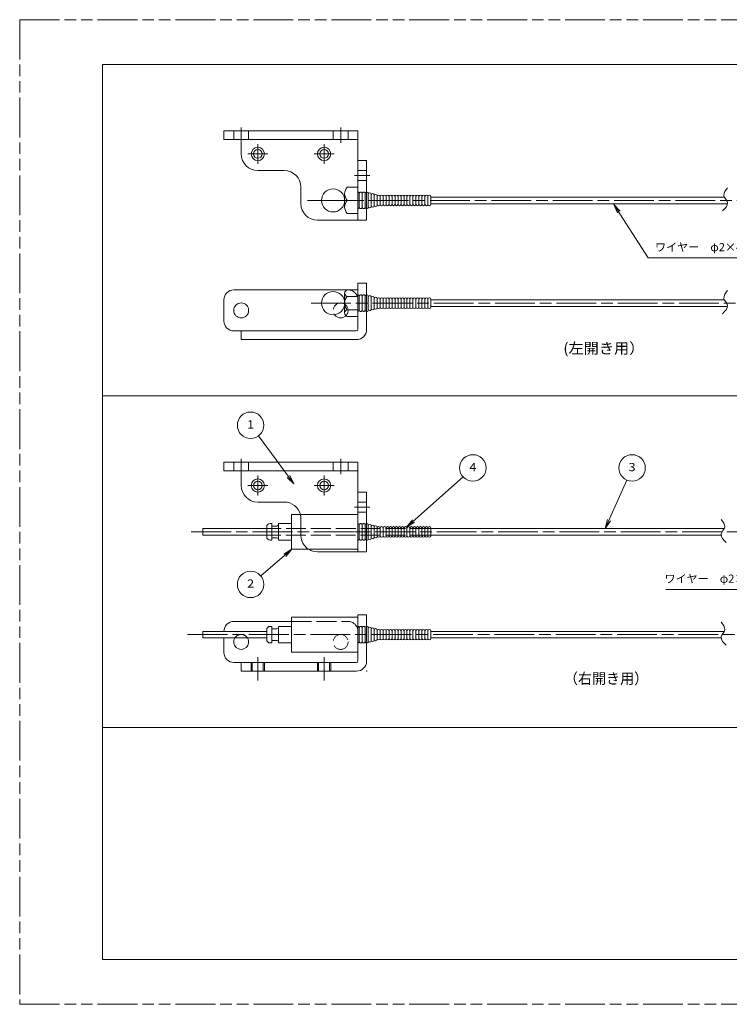
# Model space of a CAD drawing. Units: millimetres. Extents: x -403 to 17, y -14 to 284.
# Drawn here: x -403 to -189, y -14 to 284 of the extents above; entities that cross this region are included whole.
import ezdxf
from ezdxf.enums import TextEntityAlignment as Align

# ---------------------------------------------------------------- set-up
doc = ezdxf.new("R2010")
doc.units = ezdxf.units.MM
for name, pattern in [('SXF_一点鎖線', [18.5, 12, -1.5, 3.5, -1.5]), ('SXF_二点鎖線', [23.5, 12, -1.5, 3.5, -1.5, 3.5, -1.5]), ('SXF_破線', [7.5, 6, -1.5])]:
    doc.linetypes.add(name, pattern=pattern)
doc.layers.add('FV', color=7, linetype='Continuous', lineweight=13)
doc.layers.add('PV', color=7, linetype='Continuous', lineweight=13)
doc.styles.add('ＭＳ ゴシック', font='txt')

# ---------------------------------------------------------------- blocks, each defined once
blk = doc.blocks.new('$BALOON')
at = {"layer": 'PV', "color": 7, "linetype": 'Continuous', "lineweight": 13}
blk.add_circle((0, 0), 1, dxfattribs=at)

msp = doc.modelspace()

# ---------------------------------------------------------------- linework, layer by layer
at = {"layer": 'FV', "color": 7, "linetype": 'SXF_二点鎖線', "lineweight": 13}
for p, q in [((-403, 283.5), (-403, -13.5)), ((-403, 283.5), (17, 283.5)), ((-403, -13.5), (17, -13.5))]:
    msp.add_line(p, q, dxfattribs=at)
at = {"layer": 'FV', "color": 253, "linetype": 'Continuous', "lineweight": 13}
for p, q in [((-378, 270), (0, 270)), ((-378, 270), (-378, 0)), ((-378, 0), (0, 0))]:
    msp.add_line(p, q, dxfattribs=at)
at = {"layer": 'PV', "color": 254, "linetype": 'Continuous', "lineweight": 13}
for p, q in [((-341.4, 250), (-301, 250)), ((-341.4, 250), (-341.4, 247.4)), ((-301, 241), (-301, 250)), ((-341.4, 247.4), (-301, 247.4)), ((-336.2, 247.4), (-336.2, 243)), ((-301, 241), (-298.4, 241)), ((-301, 241), (-301, 223)), ((-298.4, 241), (-298.4, 223)), ((-323.2, 238), (-331.2, 238)), ((-318.2, 228), (-318.2, 233)), ((-304.2, 233), (-301, 233)), ((-301, 233), (-301, 225)), ((-305, 227), (-305, 231)), ((-304.2, 229), (-301, 229)), ((-297.9, 231.05), (-297.9, 226.95)), ((-297, 230.82), (-297, 227.17)), ((-297, 230.82), (-297, 230.6)), ((-297, 230.82), (-297, 227.17)), ((-297, 230.82), (-297, 230.6)), ((-296.1, 230.6), (-296.1, 227.4)), ((-296.1, 230.6), (-296.1, 227.4)), ((-295.2, 230.37), (-295.2, 227.62)), ((-295.2, 230.37), (-295.2, 227.62)), ((-294.3, 230.15), (-294.3, 227.85)), ((-294.3, 230.15), (-294.3, 227.85)), ((-293.4, 230.15), (-293.4, 227.85)), ((-293.4, 230.15), (-293.4, 227.85)), ((-292.5, 230.15), (-292.5, 227.85)), ((-292.5, 230.15), (-292.5, 227.85)), ((-291.6, 230.15), (-291.6, 227.85)), ((-291.6, 230.15), (-291.6, 227.85)), ((-290.7, 230.15), (-290.7, 227.85)), ((-290.7, 230.15), (-290.7, 227.85)), ((-289.8, 230.15), (-289.8, 227.85)), ((-289.8, 230.15), (-289.8, 227.85)), ((-288.9, 230.15), (-288.9, 227.85)), ((-288.9, 230.15), (-288.9, 227.85)), ((-288, 230.15), (-288, 227.85)), ((-288, 230.15), (-288, 227.85)), ((-287.1, 230.15), (-287.1, 227.85)), ((-287.1, 230.15), (-287.1, 227.85)), ((-286.2, 230.15), (-286.2, 227.85)), ((-286.2, 230.15), (-286.2, 227.85)), ((-285.3, 230.15), (-285.3, 227.85)), ((-285.3, 230.15), (-285.3, 227.85)), ((-284.4, 230.15), (-284.4, 227.85)), ((-284.4, 230.15), (-284.4, 227.85)), ((-284.4, 230.15), (-284.4, 227.85)), ((-284.4, 230.15), (-284.4, 227.85)), ((-283.5, 230.15), (-283.5, 227.85)), ((-283.5, 230.15), (-283.5, 227.85)), ((-283.5, 230.15), (-283.5, 227.85)), ((-283.5, 230.15), (-283.5, 227.85)), ((-282.6, 230.15), (-282.6, 227.85)), ((-282.6, 230.15), (-282.6, 227.85)), ((-282.6, 230.15), (-282.6, 227.85)), ((-282.6, 230.15), (-282.6, 227.85)), ((-281.7, 230.15), (-281.7, 227.85)), ((-281.7, 230.15), (-281.7, 227.85)), ((-280.8, 230.15), (-280.8, 227.85)), ((-280.8, 230.15), (-280.8, 227.85)), ((-279.9, 230.15), (-279.9, 227.85)), ((-279.9, 230.15), (-279.9, 227.85)), ((-279, 230.15), (-279, 227.85)), ((-279, 230.15), (-279, 227.85)), ((-279, 230), (-190.46, 230)), ((-279, 228), (-189.55, 228)), ((-298.4, 223), (-313.2, 223)), ((-304.2, 225), (-301, 225)), ((-338.4, 202), (-304, 202)), ((-304.2, 202), (-301, 202)), ((-301, 204), (-298.4, 204)), ((-301, 204), (-301, 190.1)), ((-298.4, 204), (-298.4, 190)), ((-341.4, 192.6), (-341.4, 199)), ((-305, 195), (-305, 201)), ((-304.2, 200), (-301, 200)), ((-297.9, 195.95), (-297.9, 200.05)), ((-297, 195.95), (-297, 199.83)), ((-297, 195.95), (-297, 199.83)), ((-296.1, 196.4), (-296.1, 199.6)), ((-296.1, 196.4), (-296.1, 199.6)), ((-295.2, 196.63), (-295.2, 199.38)), ((-295.2, 196.63), (-295.2, 199.38)), ((-294.3, 196.85), (-294.3, 199.15)), ((-294.3, 196.85), (-294.3, 199.15)), ((-293.4, 196.85), (-293.4, 199.15)), ((-293.4, 196.85), (-293.4, 199.15)), ((-292.5, 196.85), (-292.5, 199.15)), ((-292.5, 196.85), (-292.5, 199.15)), ((-291.6, 196.85), (-291.6, 199.15)), ((-291.6, 196.85), (-291.6, 199.15)), ((-290.7, 196.85), (-290.7, 199.15)), ((-290.7, 196.85), (-290.7, 199.15)), ((-289.8, 196.85), (-289.8, 199.15)), ((-289.8, 196.85), (-289.8, 199.15)), ((-288.9, 196.85), (-288.9, 199.15)), ((-288.9, 196.85), (-288.9, 199.15)), ((-288, 196.85), (-288, 199.15)), ((-287.1, 196.85), (-287.1, 199.15)), ((-287.1, 196.85), (-287.1, 199.15)), ((-286.2, 196.85), (-286.2, 199.15)), ((-286.2, 196.85), (-286.2, 199.15)), ((-285.3, 196.85), (-285.3, 199.15)), ((-285.3, 196.85), (-285.3, 199.15)), ((-284.4, 196.85), (-284.4, 199.15)), ((-284.4, 196.85), (-284.4, 199.15)), ((-284.4, 196.85), (-284.4, 199.15)), ((-284.4, 196.85), (-284.4, 199.15)), ((-283.5, 196.85), (-283.5, 199.15)), ((-283.5, 196.85), (-283.5, 199.15)), ((-283.5, 196.85), (-283.5, 199.15)), ((-283.5, 196.85), (-283.5, 199.15)), ((-282.6, 196.85), (-282.6, 199.15)), ((-282.6, 196.85), (-282.6, 199.15)), ((-282.6, 196.85), (-282.6, 199.15)), ((-282.6, 196.85), (-282.6, 199.15)), ((-281.7, 196.85), (-281.7, 199.15)), ((-281.7, 196.85), (-281.7, 199.15)), ((-280.8, 196.85), (-280.8, 199.15)), ((-280.8, 196.85), (-280.8, 199.15)), ((-279.9, 196.85), (-279.9, 199.15)), ((-279.9, 196.85), (-279.9, 199.15)), ((-279, 196.85), (-279, 199.15)), ((-279, 196.85), (-279, 199.15)), ((-279, 199), (-190.46, 199)), ((-297, 196.18), (-297, 196.4)), ((-297, 196.18), (-297, 196.4)), ((-279, 197), (-189.55, 197)), ((-304.2, 196), (-301, 196)), ((-304.2, 194), (-301, 194)), ((-338.4, 189.6), (-336.2, 189.6)), ((-336.2, 189.6), (-336.2, 187)), ((-336.2, 189.6), (-301.5, 189.6)), ((-336.2, 187), (-301.4, 187)), ((-378, 170), (0, 170)), ((-341.4, 150), (-301, 150)), ((-341.4, 150), (-341.4, 147.4)), ((-301, 141), (-301, 150)), ((-341.4, 147.4), (-301, 147.4)), ((-336.2, 147.4), (-336.2, 143)), ((-301, 141), (-298.4, 141)), ((-301, 141), (-301, 123)), ((-298.4, 141), (-298.4, 123)), ((-323.2, 138), (-331.2, 138)), ((-320.9, 134.25), (-321, 134.15)), ((-321, 123.85), (-321, 134.15)), ((-301, 134.25), (-320.9, 134.25)), ((-327, 131.5), (-327.5, 131.5)), ((-327, 126.5), (-327, 131.5)), ((-325.5, 130.75), (-327, 130.75)), ((-325, 131.25), (-325, 131.5)), ((-321, 131.5), (-325, 131.5)), ((-325, 126.75), (-325, 131.25)), ((-297.9, 126.95), (-297.9, 131.05)), ((-297, 127.17), (-297, 130.82)), ((-297, 127.17), (-297, 130.82)), ((-328.5, 130), (-347.8, 130)), ((-347.8, 128), (-347.8, 130)), ((-328.5, 128), (-347.8, 128)), ((-328.5, 127.5), (-328.5, 130.5)), ((-296.1, 127.4), (-296.1, 130.6)), ((-296.1, 127.4), (-296.1, 130.6)), ((-295.2, 127.62), (-295.2, 130.38)), ((-295.2, 127.62), (-295.2, 130.38)), ((-294.3, 127.85), (-294.3, 130.15)), ((-294.3, 127.85), (-294.3, 130.15)), ((-293.4, 127.85), (-293.4, 130.15)), ((-293.4, 127.85), (-293.4, 130.15)), ((-292.5, 127.85), (-292.5, 130.15)), ((-292.5, 127.85), (-292.5, 130.15)), ((-291.6, 127.85), (-291.6, 130.15)), ((-291.6, 127.85), (-291.6, 130.15)), ((-290.7, 127.85), (-290.7, 130.15)), ((-290.7, 127.85), (-290.7, 130.15)), ((-289.8, 127.85), (-289.8, 130.15)), ((-289.8, 127.85), (-289.8, 130.15)), ((-288.9, 127.85), (-288.9, 130.15)), ((-288.9, 127.85), (-288.9, 130.15)), ((-288, 127.85), (-288, 130.15)), ((-288, 127.85), (-288, 130.15)), ((-287.1, 127.85), (-287.1, 130.15)), ((-287.1, 127.85), (-287.1, 130.15)), ((-286.2, 127.85), (-286.2, 130.15)), ((-286.2, 127.85), (-286.2, 130.15)), ((-285.3, 127.85), (-285.3, 130.15)), ((-285.3, 127.85), (-285.3, 130.15)), ((-284.4, 127.85), (-284.4, 130.15)), ((-284.4, 127.85), (-284.4, 130.15)), ((-283.5, 127.85), (-283.5, 130.15)), ((-283.5, 127.85), (-283.5, 130.15)), ((-282.6, 127.85), (-282.6, 130.15)), ((-282.6, 127.85), (-282.6, 130.15)), ((-281.7, 127.85), (-281.7, 130.15)), ((-281.7, 127.85), (-281.7, 130.15)), ((-280.8, 127.85), (-280.8, 130.15)), ((-280.8, 127.85), (-280.8, 130.15)), ((-279.9, 127.85), (-279.9, 130.15)), ((-279.9, 127.85), (-279.9, 130.15)), ((-191.45, 128), (-279.11, 128)), ((-190.54, 130), (-279.07, 130)), ((-279, 127.85), (-279, 130.15)), ((-279, 127.85), (-279, 130.15)), ((-327, 126.5), (-327.5, 126.5)), ((-325.5, 127.25), (-327, 127.25)), ((-325, 126.5), (-325, 126.75)), ((-321, 126.5), (-325, 126.5)), ((-297, 127.17), (-297, 127.4)), ((-297, 127.17), (-297, 127.4)), ((-320.9, 123.75), (-321, 123.85)), ((-301, 123.75), (-320.9, 123.75)), ((-298.4, 123), (-313.2, 123)), ((-301, 104), (-301, 90.1)), ((-301, 104), (-298.4, 104)), ((-298.4, 104), (-298.4, 90)), ((-338.4, 102), (-321, 102)), ((-320.9, 103.25), (-321, 103.15)), ((-321, 103.15), (-321, 92.85)), ((-301, 103.25), (-320.9, 103.25)), ((-328.5, 99), (-347.8, 99)), ((-347.8, 97), (-347.8, 99)), ((-328.5, 99.5), (-328.5, 96.5)), ((-327, 100.5), (-327.5, 100.5)), ((-327, 100.5), (-327, 95.5)), ((-325.5, 99.75), (-327, 99.75)), ((-321, 100.5), (-325, 100.5)), ((-325, 100.5), (-325, 100.25)), ((-325, 100.25), (-325, 95.75)), ((-297.9, 100.05), (-297.9, 95.95)), ((-297.9, 100.05), (-297.9, 95.95)), ((-297, 99.83), (-297, 96.17)), ((-297, 99.83), (-297, 99.6)), ((-297, 99.83), (-297, 96.17)), ((-297, 99.83), (-297, 99.6)), ((-296.1, 99.6), (-296.1, 96.4)), ((-296.1, 99.6), (-296.1, 96.4)), ((-295.2, 99.38), (-295.2, 96.62)), ((-295.2, 99.38), (-295.2, 96.62)), ((-294.3, 99.15), (-294.3, 96.85)), ((-294.3, 99.15), (-294.3, 96.85)), ((-293.4, 99.15), (-293.4, 96.85)), ((-293.4, 99.15), (-293.4, 96.85)), ((-292.5, 99.15), (-292.5, 96.85)), ((-292.5, 99.15), (-292.5, 96.85)), ((-291.6, 99.15), (-291.6, 96.85)), ((-291.6, 99.15), (-291.6, 96.85)), ((-290.7, 99.15), (-290.7, 96.85)), ((-290.7, 99.15), (-290.7, 96.85)), ((-289.8, 99.15), (-289.8, 96.85)), ((-289.8, 99.15), (-289.8, 96.85)), ((-288.9, 99.15), (-288.9, 96.85)), ((-288.9, 99.15), (-288.9, 96.85)), ((-288, 99.15), (-288, 96.85)), ((-288, 99.15), (-288, 96.85)), ((-287.1, 99.15), (-287.1, 96.85)), ((-287.1, 99.15), (-287.1, 96.85)), ((-286.2, 99.15), (-286.2, 96.85)), ((-286.2, 99.15), (-286.2, 96.85)), ((-285.3, 99.15), (-285.3, 96.85)), ((-285.3, 99.15), (-285.3, 96.85)), ((-284.4, 99.15), (-284.4, 96.85)), ((-284.4, 99.15), (-284.4, 96.85)), ((-283.5, 99.15), (-283.5, 96.85)), ((-283.5, 99.15), (-283.5, 96.85)), ((-282.6, 99.15), (-282.6, 96.85)), ((-282.6, 99.15), (-282.6, 96.85)), ((-281.7, 99.15), (-281.7, 96.85)), ((-281.7, 99.15), (-281.7, 96.85)), ((-280.8, 99.15), (-280.8, 96.85)), ((-280.8, 99.15), (-280.8, 96.85)), ((-279.9, 99.15), (-279.9, 96.85)), ((-279.9, 99.15), (-279.9, 96.85)), ((-279, 99.15), (-279, 96.85)), ((-279, 99.15), (-279, 96.85)), ((-190.54, 99), (-279, 99)), ((-328.5, 97), (-347.8, 97)), ((-341.4, 92.6), (-341.4, 97)), ((-327, 95.5), (-327.5, 95.5)), ((-325.5, 96.25), (-327, 96.25)), ((-325, 95.75), (-325, 95.5)), ((-321, 95.5), (-325, 95.5)), ((-191.45, 97), (-279, 97)), ((-320.9, 92.75), (-321, 92.85)), ((-301, 92.75), (-320.9, 92.75)), ((-338.4, 89.6), (-336.2, 89.6)), ((-336.2, 89.6), (-301.5, 89.6)), ((-336.2, 89.6), (-336.2, 87)), ((-336.2, 87), (-301.4, 87)), ((-378, 70), (0, 70))]:
    msp.add_line(p, q, dxfattribs=at)
at = {"layer": 'PV', "color": 254, "linetype": 'SXF_破線', "lineweight": 13}
for p, q in [((-338.45, 250), (-338.45, 247.4)), ((-333.95, 250), (-333.95, 247.4)), ((-308.45, 250), (-308.45, 247.4)), ((-303.95, 250), (-303.95, 247.4)), ((-298.4, 238), (-301, 238)), ((-298.4, 235), (-301, 235)), ((-300.6, 231.05), (-300.6, 226.95)), ((-299.7, 231.05), (-299.7, 226.95)), ((-298.8, 231.05), (-298.8, 226.95)), ((-300.6, 195.94), (-300.6, 200.05)), ((-299.7, 195.95), (-299.7, 200.05)), ((-298.8, 195.95), (-298.8, 200.05)), ((-338.45, 150), (-338.45, 147.4)), ((-333.95, 150), (-333.95, 147.4)), ((-308.45, 150), (-308.45, 147.4)), ((-303.95, 150), (-303.95, 147.4)), ((-298.4, 138), (-301, 138)), ((-298.4, 135), (-301, 135)), ((-318.2, 128), (-318.2, 133)), ((-300.6, 126.95), (-300.6, 131.05)), ((-299.7, 126.95), (-299.7, 131.05)), ((-298.8, 126.95), (-298.8, 131.05)), ((-279.17, 130), (-328.5, 130)), ((-279.2, 128), (-328.5, 128)), ((-321, 102), (-304, 102)), ((-300.6, 100.05), (-300.6, 95.95)), ((-299.7, 100.05), (-299.7, 95.95)), ((-298.8, 100.05), (-298.8, 95.95)), ((-332.85, 89.6), (-332.85, 87)), ((-329.55, 89.6), (-329.55, 87)), ((-312.85, 89.6), (-312.85, 87)), ((-309.55, 89.6), (-309.55, 87))]:
    msp.add_line(p, q, dxfattribs=at)
at = {"layer": 'PV', "color": 7, "linetype": 'SXF_一点鎖線', "lineweight": 13}
for p, q in [((-336.2, 251), (-336.2, 246.4)), ((-306.2, 251), (-306.2, 246.4)), ((-331.2, 246), (-331.2, 240)), ((-311.2, 246), (-311.2, 240)), ((-328.2, 243), (-334.2, 243)), ((-308.2, 243), (-314.2, 243)), ((-302, 236.5), (-297.4, 236.5)), ((-316.25, 229), (-25.2, 229)), ((-315.15, 198), (-25.2, 198)), ((-336.2, 151), (-336.2, 146.4)), ((-306.2, 151), (-306.2, 146.4)), ((-331.2, 146), (-331.2, 140)), ((-311.2, 146), (-311.2, 140)), ((-328.2, 143), (-334.2, 143)), ((-308.2, 143), (-314.2, 143)), ((-302, 136.5), (-297.4, 136.5)), ((-61.75, 129), (-352.8, 129)), ((-297.4, 129), (-302, 129)), ((-62.85, 98), (-352.8, 98)), ((-331.2, 84.17), (-331.2, 91.17)), ((-311.2, 84.17), (-311.2, 91.17))]:
    msp.add_line(p, q, dxfattribs=at)
at = {"layer": 'PV', "color": 7, "linetype": 'Continuous', "lineweight": 13}
msp.add_line((-338.4, 147.4), (-336.2, 147.4), dxfattribs=at)
at = {"layer": 'PV', "color": 7, "linetype": 'SXF_破線', "lineweight": 13}
for p, q in [((-333.2, 89.6), (-333.2, 87)), ((-329.2, 89.6), (-329.2, 87)), ((-313.2, 89.6), (-313.2, 87)), ((-309.2, 89.6), (-309.2, 87))]:
    msp.add_line(p, q, dxfattribs=at)
at = {"layer": 'PV', "color": 7, "linetype": 'Continuous', "lineweight": 13, "flags": 128}
for points in [[(-222.73, 225.22), (-223.84, 227.8), (-221.95, 225.72)], [(-223.84, 227.8), (-213.45, 211.67), (-169.39, 211.67)], [(-320.31, 143.49), (-330.99, 157.94)], [(-321.58, 145.99), (-320.31, 143.49), (-322.32, 145.44)], [(-286.31, 130.45), (-269.31, 145.63)], [(-226.39, 130), (-219.94, 144.63)], [(-283.94, 131.95), (-286.31, 130.45), (-284.56, 132.64)], [(-224.85, 132.35), (-226.39, 130), (-225.7, 132.72)], [(-154.16, 127.8), (-164.55, 111.67), (-208.15, 111.67)], [(-320.9, 123.75), (-330.32, 115.75)], [(-323.31, 122.31), (-320.9, 123.75), (-322.71, 121.6)]]:
    msp.add_lwpolyline(points, dxfattribs=at)
at = {"layer": 'PV', "color": 7, "linetype": 'Continuous', "lineweight": 13}
for centre in [(-331.2, 243), (-311.2, 243), (-331.2, 143), (-311.2, 143)]:
    msp.add_circle(centre, 2, dxfattribs=at)
at = {"layer": 'PV', "color": 254, "linetype": 'Continuous', "lineweight": 13}
for centre, radius in [((-331.2, 243), 1.3), ((-311.2, 243), 1.3), ((-308.5, 229), 3.5), ((-308.5, 198), 3.5), ((-336.2, 195.8), 2.25), ((-331.2, 143), 1.3), ((-311.2, 143), 1.3)]:
    msp.add_circle(centre, radius, dxfattribs=at)
at = {"layer": 'PV', "color": 254, "linetype": 'SXF_破線', "lineweight": 13}
for centre in [(-306.2, 195.8), (-306.2, 95.8)]:
    msp.add_circle(centre, 2.25, dxfattribs=at)
at = {"layer": 'PV', "color": 254, "linetype": 'Continuous', "lineweight": 13}
for centre, radius, start, end in [((-331.2, 243), 5, 180, 270), ((-323.2, 233), 5, 0, 90), ((-298.35, 231.05), 0.45, 0, 96.3659), ((-297.45, 230.82), 0.45, 0, 180), ((-297.45, 230.82), 0.45, 0, 180), ((-296.55, 230.6), 0.45, 0, 180), ((-296.55, 230.6), 0.45, 0, 180), ((-295.65, 230.37), 0.45, 0, 180), ((-295.65, 230.37), 0.45, 0, 180), ((-294.75, 230.15), 0.45, 0, 180), ((-294.75, 230.15), 0.45, 0, 180), ((-293.85, 230.15), 0.45, 0, 180), ((-293.85, 230.15), 0.45, 0, 180), ((-292.95, 230.15), 0.45, 0, 180), ((-292.95, 230.15), 0.45, 0, 180), ((-292.05, 230.15), 0.45, 0, 180), ((-292.05, 230.15), 0.45, 0, 180), ((-291.15, 230.15), 0.45, 0, 180), ((-291.15, 230.15), 0.45, 0, 180), ((-290.25, 230.15), 0.45, 0, 180), ((-290.25, 230.15), 0.45, 0, 180), ((-289.35, 230.15), 0.45, 0, 180), ((-289.35, 230.15), 0.45, 0, 180), ((-288.45, 230.15), 0.45, 0, 180), ((-288.45, 230.15), 0.45, 0, 180), ((-287.55, 230.15), 0.45, 0, 180), ((-287.55, 230.15), 0.45, 0, 180), ((-286.65, 230.15), 0.45, 0, 180), ((-286.65, 230.15), 0.45, 0, 180), ((-285.75, 230.15), 0.45, 0, 180), ((-285.75, 230.15), 0.45, 0, 180), ((-284.85, 230.15), 0.45, 0, 180), ((-284.85, 230.15), 0.45, 0, 180), ((-284.85, 230.15), 0.45, 0, 180), ((-284.85, 230.15), 0.45, 0, 180), ((-283.95, 230.15), 0.45, 0, 180), ((-283.95, 230.15), 0.45, 0, 180), ((-283.95, 230.15), 0.45, 0, 180), ((-283.95, 230.15), 0.45, 0, 180), ((-283.05, 230.15), 0.45, 0, 180), ((-283.05, 230.15), 0.45, 0, 180), ((-283.05, 230.15), 0.45, 0, 180), ((-283.05, 230.15), 0.45, 0, 180), ((-282.15, 230.15), 0.45, 0, 180), ((-282.15, 230.15), 0.45, 0, 180), ((-281.25, 230.15), 0.45, 0, 180), ((-281.25, 230.15), 0.45, 0, 180), ((-280.35, 230.15), 0.45, 0, 180), ((-280.35, 230.15), 0.45, 0, 180), ((-279.45, 230.15), 0.45, 0, 180), ((-279.45, 230.15), 0.45, 0, 180), ((-313.2, 228), 5, 180, 270), ((-299.25, 226.95), 0.45, 287.9762, 292.417), ((-299.25, 226.95), 0.45, 296.9036, 297.7915), ((-298.35, 226.95), 0.45, 263.6341, 0), ((-297.45, 227.17), 0.45, 180, 0), ((-297.45, 227.17), 0.45, 180, 0), ((-296.55, 227.4), 0.45, 180, 0), ((-296.55, 227.4), 0.45, 180, 0), ((-295.65, 227.62), 0.45, 180, 0), ((-295.65, 227.62), 0.45, 180, 0), ((-294.75, 227.85), 0.45, 180, 0), ((-294.75, 227.85), 0.45, 180, 0), ((-293.85, 227.85), 0.45, 180, 0), ((-293.85, 227.85), 0.45, 180, 0), ((-292.95, 227.85), 0.45, 180, 0), ((-292.95, 227.85), 0.45, 180, 0), ((-292.05, 227.85), 0.45, 180, 0), ((-292.05, 227.85), 0.45, 180, 0), ((-291.15, 227.85), 0.45, 180, 0), ((-291.15, 227.85), 0.45, 180, 0), ((-290.25, 227.85), 0.45, 180, 0), ((-290.25, 227.85), 0.45, 180, 0), ((-289.35, 227.85), 0.45, 180, 0), ((-289.35, 227.85), 0.45, 180, 0), ((-288.45, 227.85), 0.45, 180, 0), ((-288.45, 227.85), 0.45, 180, 0), ((-287.55, 227.85), 0.45, 180, 0), ((-287.55, 227.85), 0.45, 180, 0), ((-286.65, 227.85), 0.45, 180, 0), ((-286.65, 227.85), 0.45, 180, 0), ((-285.75, 227.85), 0.45, 180, 0), ((-285.75, 227.85), 0.45, 180, 0), ((-284.85, 227.85), 0.45, 180, 0), ((-284.85, 227.85), 0.45, 180, 0), ((-284.85, 227.85), 0.45, 180, 0), ((-284.85, 227.85), 0.45, 180, 0), ((-283.95, 227.85), 0.45, 180, 0), ((-283.95, 227.85), 0.45, 180, 0), ((-283.95, 227.85), 0.45, 180, 0), ((-283.95, 227.85), 0.45, 180, 0), ((-283.05, 227.85), 0.45, 180, 0), ((-283.05, 227.85), 0.45, 180, 0), ((-283.05, 227.85), 0.45, 180, 0), ((-283.05, 227.85), 0.45, 180, 0), ((-282.15, 227.85), 0.45, 180, 0), ((-282.15, 227.85), 0.45, 180, 0), ((-281.25, 227.85), 0.45, 180, 0), ((-281.25, 227.85), 0.45, 180, 0), ((-280.35, 227.85), 0.45, 180, 0), ((-280.35, 227.85), 0.45, 180, 0), ((-279.45, 227.85), 0.45, 180, 0), ((-279.45, 227.85), 0.45, 180, 0), ((-338.4, 199), 3, 90, 180), ((-303.98, 201), 1.02, 102.6804, 257.3196), ((-302.1, 198), 2.9, 136.3972, 223.6028), ((-298.35, 200.05), 0.45, 0, 96.3659), ((-297.45, 199.83), 0.45, 0, 180), ((-297.45, 199.83), 0.45, 0, 180), ((-296.55, 199.6), 0.45, 0, 180), ((-296.55, 199.6), 0.45, 0, 180), ((-295.65, 199.38), 0.45, 0, 180), ((-295.65, 199.38), 0.45, 0, 180), ((-294.75, 199.15), 0.45, 0, 180), ((-294.75, 199.15), 0.45, 0, 180), ((-293.85, 199.15), 0.45, 0, 180), ((-293.85, 199.15), 0.45, 0, 180), ((-292.95, 199.15), 0.45, 0, 180), ((-292.95, 199.15), 0.45, 0, 180), ((-292.05, 199.15), 0.45, 0, 180), ((-292.05, 199.15), 0.45, 0, 180), ((-291.15, 199.15), 0.45, 0, 180), ((-291.15, 199.15), 0.45, 0, 180), ((-290.25, 199.15), 0.45, 0, 180), ((-290.25, 199.15), 0.45, 0, 180), ((-289.35, 199.15), 0.45, 0, 180), ((-289.35, 199.15), 0.45, 0, 180), ((-288.45, 199.15), 0.45, 0, 180), ((-288.45, 199.15), 0.45, 0, 180), ((-287.55, 199.15), 0.45, 0, 180), ((-287.55, 199.15), 0.45, 0, 180), ((-286.65, 199.15), 0.45, 0, 180), ((-286.65, 199.15), 0.45, 0, 180), ((-285.75, 199.15), 0.45, 0, 180), ((-285.75, 199.15), 0.45, 0, 180), ((-284.85, 199.15), 0.45, 0, 180), ((-284.85, 199.15), 0.45, 0, 180), ((-284.85, 199.15), 0.45, 0, 180), ((-284.85, 199.15), 0.45, 0, 180), ((-283.95, 199.15), 0.45, 0, 180), ((-283.95, 199.15), 0.45, 0, 180), ((-283.95, 199.15), 0.45, 0, 180), ((-283.95, 199.15), 0.45, 0, 180), ((-283.05, 199.15), 0.45, 0, 180), ((-283.05, 199.15), 0.45, 0, 180), ((-283.05, 199.15), 0.45, 0, 180), ((-283.05, 199.15), 0.45, 0, 180), ((-282.15, 199.15), 0.45, 0, 180), ((-282.15, 199.15), 0.45, 0, 180), ((-281.25, 199.15), 0.45, 0, 180), ((-281.25, 199.15), 0.45, 0, 180), ((-280.35, 199.15), 0.45, 0, 180), ((-280.35, 199.15), 0.45, 0, 180), ((-279.45, 199.15), 0.45, 0, 180), ((-279.45, 199.15), 0.45, 0, 180), ((-297.45, 196.18), 0.45, 180, 0), ((-297.45, 196.18), 0.45, 180, 0), ((-296.55, 196.4), 0.45, 180, 0), ((-296.55, 196.4), 0.45, 180, 0), ((-295.65, 196.63), 0.45, 180, 0), ((-295.65, 196.63), 0.45, 180, 0), ((-294.75, 196.85), 0.45, 180, 0), ((-294.75, 196.85), 0.45, 180, 0), ((-293.85, 196.85), 0.45, 180, 0), ((-293.85, 196.85), 0.45, 180, 0), ((-292.95, 196.85), 0.45, 180, 0), ((-292.95, 196.85), 0.45, 180, 0), ((-292.05, 196.85), 0.45, 180, 0), ((-292.05, 196.85), 0.45, 180, 0), ((-291.15, 196.85), 0.45, 180, 0), ((-291.15, 196.85), 0.45, 180, 0), ((-290.25, 196.85), 0.45, 180, 0), ((-290.25, 196.85), 0.45, 180, 0), ((-289.35, 196.85), 0.45, 180, 0), ((-289.35, 196.85), 0.45, 180, 0), ((-288.45, 196.85), 0.45, 180, 0), ((-288.45, 196.85), 0.45, 180, 0), ((-287.55, 196.85), 0.45, 180, 0), ((-287.55, 196.85), 0.45, 180, 0), ((-286.65, 196.85), 0.45, 180, 0), ((-286.65, 196.85), 0.45, 180, 0), ((-285.75, 196.85), 0.45, 180, 0), ((-285.75, 196.85), 0.45, 180, 0), ((-284.85, 196.85), 0.45, 180, 0), ((-284.85, 196.85), 0.45, 180, 0), ((-284.85, 196.85), 0.45, 180, 0), ((-284.85, 196.85), 0.45, 180, 0), ((-283.95, 196.85), 0.45, 180, 0), ((-283.95, 196.85), 0.45, 180, 0), ((-283.95, 196.85), 0.45, 180, 0), ((-283.95, 196.85), 0.45, 180, 0), ((-283.05, 196.85), 0.45, 180, 0), ((-283.05, 196.85), 0.45, 180, 0), ((-283.05, 196.85), 0.45, 180, 0), ((-283.05, 196.85), 0.45, 180, 0), ((-282.15, 196.85), 0.45, 180, 0), ((-282.15, 196.85), 0.45, 180, 0), ((-281.25, 196.85), 0.45, 180, 0), ((-281.25, 196.85), 0.45, 180, 0), ((-280.35, 196.85), 0.45, 180, 0), ((-280.35, 196.85), 0.45, 180, 0), ((-279.45, 196.85), 0.45, 180, 0), ((-279.45, 196.85), 0.45, 180, 0), ((-303.98, 195), 1.02, 102.6804, 257.3196), ((-298.35, 195.95), 0.45, 263.6341, 0), ((-338.4, 192.6), 3, 180, 270), ((-301.5, 190.1), 0.5, 270, 0), ((-301.4, 190), 3, 270, 0), ((-331.2, 143), 5, 180, 270), ((-323.2, 133), 5, 14.4775, 90), ((-327.5, 130.5), 1, 90, 180), ((-325.5, 131.25), 0.5, 270, 0), ((-298.35, 131.05), 0.45, 0, 96.3794), ((-297.45, 130.82), 0.45, 0, 180), ((-297.45, 130.82), 0.45, 0, 180), ((-296.55, 130.6), 0.45, 0, 180), ((-296.55, 130.6), 0.45, 0, 180), ((-295.65, 130.38), 0.45, 0, 180), ((-295.65, 130.38), 0.45, 0, 180), ((-294.75, 130.15), 0.45, 0, 180), ((-294.75, 130.15), 0.45, 0, 180), ((-294.75, 127.85), 0.45, 180, 0), ((-294.75, 127.85), 0.45, 180, 0), ((-293.85, 130.15), 0.45, 0, 180), ((-293.85, 130.15), 0.45, 0, 180), ((-293.85, 127.85), 0.45, 180, 0), ((-293.85, 127.85), 0.45, 180, 0), ((-292.95, 130.15), 0.45, 0, 180), ((-292.95, 130.15), 0.45, 0, 180), ((-292.95, 127.85), 0.45, 180, 0), ((-292.95, 127.85), 0.45, 180, 0), ((-292.05, 130.15), 0.45, 0, 180), ((-292.05, 130.15), 0.45, 0, 180), ((-292.05, 127.85), 0.45, 180, 0), ((-292.05, 127.85), 0.45, 180, 0), ((-291.15, 130.15), 0.45, 0, 180), ((-291.15, 130.15), 0.45, 0, 180), ((-291.15, 127.85), 0.45, 180, 0), ((-291.15, 127.85), 0.45, 180, 0), ((-290.25, 130.15), 0.45, 0, 180), ((-290.25, 130.15), 0.45, 0, 180), ((-290.25, 127.85), 0.45, 180, 0), ((-290.25, 127.85), 0.45, 180, 0), ((-289.35, 130.15), 0.45, 0, 180), ((-289.35, 130.15), 0.45, 0, 180), ((-289.35, 127.85), 0.45, 180, 0), ((-289.35, 127.85), 0.45, 180, 0), ((-288.45, 130.15), 0.45, 0, 180), ((-288.45, 130.15), 0.45, 0, 180), ((-288.45, 127.85), 0.45, 180, 0), ((-288.45, 127.85), 0.45, 180, 0), ((-287.55, 130.15), 0.45, 0, 180), ((-287.55, 130.15), 0.45, 0, 180), ((-287.55, 127.85), 0.45, 180, 0), ((-287.55, 127.85), 0.45, 180, 0), ((-286.65, 130.15), 0.45, 0, 180), ((-286.65, 130.15), 0.45, 0, 180), ((-286.65, 127.85), 0.45, 180, 0), ((-286.65, 127.85), 0.45, 180, 0), ((-285.75, 130.15), 0.45, 0, 180), ((-285.75, 130.15), 0.45, 0, 180), ((-285.75, 127.85), 0.45, 180, 0), ((-285.75, 127.85), 0.45, 180, 0), ((-284.85, 130.15), 0.45, 0, 180), ((-284.85, 130.15), 0.45, 0, 180), ((-284.85, 127.85), 0.45, 180, 0), ((-284.85, 127.85), 0.45, 180, 0), ((-283.95, 130.15), 0.45, 0, 180), ((-283.95, 130.15), 0.45, 0, 180), ((-283.95, 127.85), 0.45, 180, 0), ((-283.95, 127.85), 0.45, 180, 0), ((-283.05, 130.15), 0.45, 0, 180), ((-283.05, 130.15), 0.45, 0, 180), ((-283.05, 127.85), 0.45, 180, 0), ((-283.05, 127.85), 0.45, 180, 0), ((-282.15, 130.15), 0.45, 0, 180), ((-282.15, 130.15), 0.45, 0, 180), ((-282.15, 127.85), 0.45, 180, 0), ((-282.15, 127.85), 0.45, 180, 0), ((-281.25, 130.15), 0.45, 0, 180), ((-281.25, 130.15), 0.45, 0, 180), ((-281.25, 127.85), 0.45, 180, 0), ((-281.25, 127.85), 0.45, 180, 0), ((-280.35, 130.15), 0.45, 0, 180), ((-280.35, 130.15), 0.45, 0, 180), ((-280.35, 127.85), 0.45, 180, 0), ((-280.35, 127.85), 0.45, 180, 0), ((-279.45, 130.15), 0.45, 0, 180), ((-279.45, 130.15), 0.45, 0, 180), ((-279.45, 127.85), 0.45, 180, 0), ((-279.45, 127.85), 0.45, 180, 0), ((-327.5, 127.5), 1, 180, 270), ((-325.5, 126.75), 0.5, 0, 90), ((-298.35, 126.95), 0.45, 263.6206, 0), ((-297.45, 127.17), 0.45, 180, 0), ((-297.45, 127.17), 0.45, 180, 0), ((-296.55, 127.4), 0.45, 180, 0), ((-296.55, 127.4), 0.45, 180, 0), ((-295.65, 127.62), 0.45, 180, 0), ((-295.65, 127.62), 0.45, 180, 0), ((-313.2, 128), 5, 238.2117, 270), ((-338.4, 99), 3, 90, 180), ((-327.5, 99.5), 1, 90, 180), ((-325.5, 100.25), 0.5, 270, 0), ((-298.35, 100.05), 0.45, 0, 142.5961), ((-298.35, 100.05), 0.45, 0, 47.4284), ((-297.45, 99.83), 0.45, 0, 180), ((-297.45, 99.83), 0.45, 0, 180), ((-296.55, 99.6), 0.45, 0, 180), ((-296.55, 99.6), 0.45, 0, 180), ((-295.65, 99.38), 0.45, 0, 180), ((-295.65, 99.38), 0.45, 0, 180), ((-294.75, 99.15), 0.45, 0, 180), ((-294.75, 99.15), 0.45, 0, 180), ((-293.85, 99.15), 0.45, 0, 180), ((-293.85, 99.15), 0.45, 0, 180), ((-292.95, 99.15), 0.45, 0, 180), ((-292.95, 99.15), 0.45, 0, 180), ((-292.05, 99.15), 0.45, 0, 180), ((-292.05, 99.15), 0.45, 0, 180), ((-291.15, 99.15), 0.45, 0, 180), ((-291.15, 99.15), 0.45, 0, 180), ((-290.25, 99.15), 0.45, 0, 180), ((-290.25, 99.15), 0.45, 0, 180), ((-289.35, 99.15), 0.45, 0, 180), ((-289.35, 99.15), 0.45, 0, 180), ((-288.45, 99.15), 0.45, 0, 180), ((-288.45, 99.15), 0.45, 0, 180), ((-287.55, 99.15), 0.45, 0, 180), ((-287.55, 99.15), 0.45, 0, 180), ((-286.65, 99.15), 0.45, 0, 180), ((-286.65, 99.15), 0.45, 0, 180), ((-285.75, 99.15), 0.45, 0, 180), ((-285.75, 99.15), 0.45, 0, 180), ((-284.85, 99.15), 0.45, 0, 180), ((-284.85, 99.15), 0.45, 0, 180), ((-283.95, 99.15), 0.45, 0, 180), ((-283.95, 99.15), 0.45, 0, 180), ((-283.05, 99.15), 0.45, 0, 180), ((-283.05, 99.15), 0.45, 0, 180), ((-282.15, 99.15), 0.45, 0, 180), ((-282.15, 99.15), 0.45, 0, 180), ((-281.25, 99.15), 0.45, 0, 180), ((-281.25, 99.15), 0.45, 0, 180), ((-280.35, 99.15), 0.45, 0, 180), ((-280.35, 99.15), 0.45, 0, 180), ((-279.45, 99.15), 0.45, 0, 180), ((-279.45, 99.15), 0.45, 0, 180), ((-336.2, 95.8), 2.25, 147.769, 32.231), ((-327.5, 96.5), 1, 180, 270), ((-325.5, 95.75), 0.5, 0, 90), ((-298.35, 95.95), 0.45, 212.4944, 0), ((-298.35, 95.95), 0.45, 305.7395, 0), ((-297.45, 96.17), 0.45, 180, 0), ((-297.45, 96.17), 0.45, 180, 0), ((-296.55, 96.4), 0.45, 180, 0), ((-296.55, 96.4), 0.45, 180, 0), ((-295.65, 96.62), 0.45, 180, 0), ((-295.65, 96.62), 0.45, 180, 0), ((-294.75, 96.85), 0.45, 180, 0), ((-294.75, 96.85), 0.45, 180, 0), ((-293.85, 96.85), 0.45, 180, 0), ((-293.85, 96.85), 0.45, 180, 0), ((-292.95, 96.85), 0.45, 180, 0), ((-292.95, 96.85), 0.45, 180, 0), ((-292.05, 96.85), 0.45, 180, 0), ((-292.05, 96.85), 0.45, 180, 0), ((-291.15, 96.85), 0.45, 180, 0), ((-291.15, 96.85), 0.45, 180, 0), ((-290.25, 96.85), 0.45, 180, 0), ((-290.25, 96.85), 0.45, 180, 0), ((-289.35, 96.85), 0.45, 180, 0), ((-289.35, 96.85), 0.45, 180, 0), ((-288.45, 96.85), 0.45, 180, 0), ((-288.45, 96.85), 0.45, 180, 0), ((-287.55, 96.85), 0.45, 180, 0), ((-287.55, 96.85), 0.45, 180, 0), ((-286.65, 96.85), 0.45, 180, 0), ((-286.65, 96.85), 0.45, 180, 0), ((-285.75, 96.85), 0.45, 180, 0), ((-285.75, 96.85), 0.45, 180, 0), ((-284.85, 96.85), 0.45, 180, 0), ((-284.85, 96.85), 0.45, 180, 0), ((-283.95, 96.85), 0.45, 180, 0), ((-283.95, 96.85), 0.45, 180, 0), ((-283.05, 96.85), 0.45, 180, 0), ((-283.05, 96.85), 0.45, 180, 0), ((-282.15, 96.85), 0.45, 180, 0), ((-282.15, 96.85), 0.45, 180, 0), ((-281.25, 96.85), 0.45, 180, 0), ((-281.25, 96.85), 0.45, 180, 0), ((-280.35, 96.85), 0.45, 180, 0), ((-280.35, 96.85), 0.45, 180, 0), ((-279.45, 96.85), 0.45, 180, 0), ((-279.45, 96.85), 0.45, 180, 0), ((-338.4, 92.6), 3, 180, 270), ((-301.5, 90.1), 0.5, 270, 0), ((-301.4, 90), 3, 270, 0)]:
    msp.add_arc(centre, radius, start, end, dxfattribs=at)
at = {"layer": 'PV', "color": 254, "linetype": 'SXF_破線', "lineweight": 13}
for centre, radius, start, end in [((-301.05, 231.05), 0.45, 0, 83.6206), ((-300.15, 231.05), 0.45, 0, 180), ((-299.25, 231.05), 0.45, 0, 180), ((-298.35, 231.05), 0.45, 96.3659, 180), ((-301.05, 226.95), 0.45, 276.3794, 0), ((-300.15, 226.95), 0.45, 180, 0), ((-299.25, 226.95), 0.45, 180, 0), ((-298.35, 226.95), 0.45, 180, 263.6341), ((-304, 199), 3, 0, 90), ((-301.05, 200.05), 0.45, 0, 83.6206), ((-300.15, 200.05), 0.45, 0, 180), ((-299.25, 200.05), 0.45, 0.6608, 180), ((-298.35, 200.05), 0.45, 96.3659, 180), ((-301.05, 195.95), 0.45, 276.3794, 0), ((-300.15, 195.95), 0.45, 180, 0), ((-299.25, 195.95), 0.45, 180, 0), ((-298.35, 195.95), 0.45, 180, 263.6341), ((-323.2, 133), 5, 0, 14.4775), ((-301.05, 131.05), 0.45, 0, 83.6206), ((-300.15, 131.05), 0.45, 0, 180), ((-299.25, 131.05), 0.45, 0, 180), ((-298.35, 131.05), 0.45, 96.3794, 180), ((-313.2, 128), 5, 180, 238.2117), ((-301.05, 126.95), 0.45, 276.3794, 0), ((-300.15, 126.95), 0.45, 180, 0), ((-299.25, 126.95), 0.45, 180, 0), ((-298.35, 126.95), 0.45, 180, 263.6206), ((-304, 99), 3, 0, 90), ((-336.2, 95.8), 2.25, 32.231, 147.769), ((-301.05, 100.05), 0.45, 0, 83.6206), ((-300.15, 100.05), 0.45, 0, 180), ((-299.25, 100.05), 0.45, 0, 180), ((-298.35, 100.05), 0.45, 144.5803, 180), ((-301.05, 95.95), 0.45, 276.3794, 0), ((-300.15, 95.95), 0.45, 180, 0), ((-299.25, 95.95), 0.45, 180, 0), ((-298.35, 95.95), 0.45, 180, 208.8647)]:
    msp.add_arc(centre, radius, start, end, dxfattribs=at)
at = {"layer": 'PV', "color": 254, "linetype": 'Continuous', "lineweight": 13}
for points in [[(-304.2, 233), (-304.65, 232.44), (-305, 231.72), (-305, 231), (-305, 231), (-305, 230.28), (-304.65, 229.56), (-304.2, 229)], [(-304.2, 229), (-304.65, 228.44), (-305, 227.72), (-305, 227), (-305, 227), (-305, 226.28), (-304.65, 225.56), (-304.2, 225)]]:
    msp.add_open_spline(points, degree=3, knots=[0, 0, 0, 0, 2.154066, 2.154066, 2.154066, 2.154066, 4.308131, 4.308131, 4.308131, 4.308131], dxfattribs=at)
at = {"layer": 'PV', "color": 7, "linetype": 'Continuous', "lineweight": 13}
for points, knots in [([(-191.1, 225.82), (-190.32, 226.42), (-189.41, 227.43), (-189.56, 228.33), (-189.56, 228.33), (-189.68, 229.05), (-190.47, 229.7), (-190.61, 230.43), (-190.61, 230.43), (-190.77, 231.24), (-190.14, 232.15), (-189.56, 232.78)], [0, 0, 0, 0, 2.945031, 2.945031, 2.945031, 2.945031, 5.299551, 5.299551, 5.299551, 5.299551, 7.873707, 7.873707, 7.873707, 7.873707]), ([(-191.1, 194.82), (-190.32, 195.42), (-189.41, 196.43), (-189.56, 197.33), (-189.56, 197.33), (-189.68, 198.05), (-190.47, 198.7), (-190.61, 199.43), (-190.61, 199.43), (-190.77, 200.24), (-190.14, 201.15), (-189.56, 201.78)], [0, 0, 0, 0, 2.945031, 2.945031, 2.945031, 2.945031, 5.299551, 5.299551, 5.299551, 5.299551, 7.873707, 7.873707, 7.873707, 7.873707]), ([(-189.9, 125.82), (-190.68, 126.42), (-191.59, 127.43), (-191.44, 128.33), (-191.44, 128.33), (-191.32, 129.05), (-190.53, 129.7), (-190.39, 130.43), (-190.39, 130.43), (-190.23, 131.24), (-190.86, 132.15), (-191.44, 132.78)], [0, 0, 0, 0, 2.94503, 2.94503, 2.94503, 2.94503, 5.29955, 5.29955, 5.29955, 5.29955, 7.873705, 7.873705, 7.873705, 7.873705]), ([(-189.9, 94.82), (-190.68, 95.42), (-191.59, 96.43), (-191.44, 97.33), (-191.44, 97.33), (-191.32, 98.05), (-190.53, 98.7), (-190.39, 99.43), (-190.39, 99.43), (-190.23, 100.24), (-190.86, 101.15), (-191.44, 101.78)], [0, 0, 0, 0, 2.94503, 2.94503, 2.94503, 2.94503, 5.29955, 5.29955, 5.29955, 5.29955, 7.873705, 7.873705, 7.873705, 7.873705])]:
    msp.add_open_spline(points, degree=3, knots=knots, dxfattribs=at)
at = {"layer": 'PV', "color": 7}
for p in [(-301, 129), (-298.4, 87)]:
    msp.add_point(p, dxfattribs=at)

# ---------------------------------------------------------------- block references
at = {"xscale": 4, "yscale": 4}
for p in [(-333.36, 161.16), (-266.33, 148.29), (-218.33, 148.29), (-333.36, 113.16)]:
    msp.add_blockref('$BALOON', p, dxfattribs=at)

# ---------------------------------------------------------------- texts
at = {"layer": 'PV', "color": 7, "style": 'ＭＳ ゴシック', "width": 0.9903}
for p in [(-211.4, 214.89), (-208.56, 114.89)]:
    msp.add_text('ワイヤー\u3000φ2×400ｍｍ', height=2.471, dxfattribs=at).set_placement(p, align=Align.MIDDLE_LEFT)
at = {"layer": 'PV', "color": 7, "style": 'ＭＳ ゴシック'}
for s, width, p in [('(左開き用）', 1.035, (-239.05, 186)), ('（右開き用）', 0.9583, (-238.88, 86.4))]:
    msp.add_text(s, height=3.243, dxfattribs=dict(at, width=width)).set_placement(p, align=Align.TOP_LEFT)
at = {"layer": 'PV', "color": 7, "style": 'ＭＳ ゴシック', "width": 1.15}
for s, p in [('1', (-333.36, 161.42)), ('4', (-266.33, 148.55)), ('3', (-218.33, 148.55)), ('2', (-333.36, 113.42))]:
    msp.add_text(s, height=2.47, dxfattribs=at).set_placement(p, align=Align.MIDDLE_CENTER)

doc.saveas('drawing.dxf')
